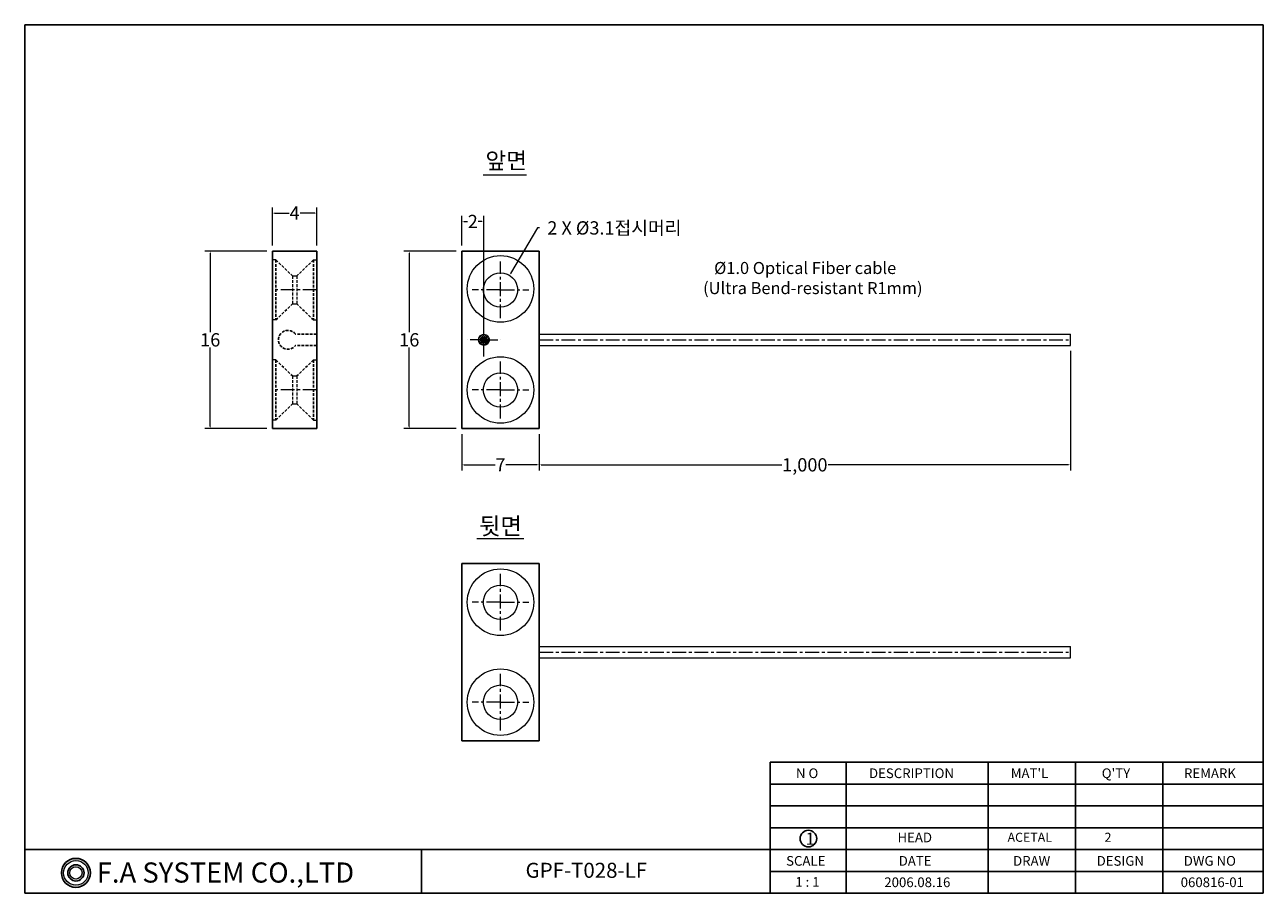
# Model space of a CAD drawing. Units: millimetres. Extents: x 63 to 175, y 8 to 86.
import ezdxf

# ---------------------------------------------------------------- set-up
doc = ezdxf.new("R2010")
doc.units = ezdxf.units.MM
doc.header["$MEASUREMENT"] = 0
doc.linetypes.add('CENTER', pattern=[2, 1.25, -0.25, 0.25, -0.25])
doc.linetypes.add('DASHED2', pattern=[0.375, 0.25, -0.125])
doc.styles.get("Standard").update_dxf_attribs({"font": 'txt.shx', "bigfont": 'whgtxt.shx'})
doc.dimstyles.get("Standard").update_dxf_attribs({"dimscale": 0.5, "dimtxt": 0.68, "dimasz": 0.68, "dimexe": 0.5, "dimexo": 0.5, "dimgap": 0.09, "dimtad": 0, "dimtoh": 1, "dimdec": 1, "dimdsep": 46, "dimtxsty": 'Standard', "dimcen": 0.09, "dimadec": 0, "dimazin": 0, "dimtfac": 1, "dimtdec": 1, "dimtofl": 0, "dimtmove": 0, "dimatfit": 3, "dimfxl": 0, "dimtolj": 1, "dimtzin": 0, "dimlwe": 13, "dimarcsym": 0})

# ---------------------------------------------------------------- blocks, each defined once
blk = doc.blocks.new('*D90')
at = {"color": 4, "lineweight": 13, "transparency": 16777216}
for p, q in [((84.98, 65.88), (79.37, 65.88)), ((79.87, 65.7), (79.87, 58.57)), ((79.87, 50.06), (79.87, 57.19)), ((84.98, 49.88), (79.37, 49.88))]:
    blk.add_line(p, q, dxfattribs=at)
for points in [[(79.84, 65.7), (79.9, 65.7), (79.87, 65.88)], [(79.84, 50.06), (79.9, 50.06), (79.87, 49.88)]]:
    blk.add_solid(points, dxfattribs=at)
at = {"layer": 'Defpoints', "color": 0, "lineweight": 13, "transparency": 16777216}
for p in [(85.48, 65.88), (79.87, 49.88), (85.48, 49.88)]:
    blk.add_point(p, dxfattribs=at)
at = {"color": 3, "lineweight": 13, "transparency": 16777216, "insert": (79.87, 57.88), "char_height": 1.2, "attachment_point": 5}
blk.add_mtext('\\A1;16', dxfattribs=at)
blk = doc.blocks.new('*D91')
at = {"color": 4, "lineweight": 13, "transparency": 16777216}
for p, q in [((85.48, 66.38), (85.48, 69.81)), ((85.66, 69.31), (86.99, 69.31)), ((89.3, 69.31), (87.97, 69.31)), ((89.48, 66.38), (89.48, 69.81))]:
    blk.add_line(p, q, dxfattribs=at)
for points in [[(85.66, 69.34), (85.66, 69.28), (85.48, 69.31)], [(89.3, 69.34), (89.3, 69.28), (89.48, 69.31)]]:
    blk.add_solid(points, dxfattribs=at)
at = {"layer": 'Defpoints', "color": 0, "lineweight": 13, "transparency": 16777216}
for p in [(89.48, 69.31), (85.48, 65.88), (89.48, 65.88)]:
    blk.add_point(p, dxfattribs=at)
at = {"color": 3, "lineweight": 13, "transparency": 16777216, "insert": (87.48, 69.31), "char_height": 1.2, "attachment_point": 5}
blk.add_mtext('\\A1;4', dxfattribs=at)
blk = doc.blocks.new('*D92')
at = {"color": 4, "lineweight": 13, "transparency": 16777216}
for p, q in [((102.56, 66.38), (102.56, 69.05)), ((102.74, 68.55), (103.07, 68.55)), ((104.38, 68.55), (104.05, 68.55)), ((104.56, 58.88), (104.56, 69.05))]:
    blk.add_line(p, q, dxfattribs=at)
for points in [[(102.74, 68.58), (102.74, 68.52), (102.56, 68.55)], [(104.38, 68.58), (104.38, 68.52), (104.56, 68.55)]]:
    blk.add_solid(points, dxfattribs=at)
at = {"layer": 'Defpoints', "color": 0, "lineweight": 13, "transparency": 16777216}
for p in [(102.56, 68.55), (102.56, 65.88), (104.56, 58.38)]:
    blk.add_point(p, dxfattribs=at)
at = {"color": 3, "lineweight": 13, "transparency": 16777216, "insert": (103.56, 68.55), "char_height": 1.2, "attachment_point": 5}
blk.add_mtext('\\A1;2', dxfattribs=at)
blk = doc.blocks.new('*D93')
at = {"color": 4, "lineweight": 13, "transparency": 16777216}
for p, q in [((102.56, 49.38), (102.56, 46.11)), ((109.56, 49.38), (109.56, 46.11)), ((102.74, 46.61), (105.57, 46.61)), ((109.38, 46.61), (106.55, 46.61))]:
    blk.add_line(p, q, dxfattribs=at)
for points in [[(102.74, 46.64), (102.74, 46.58), (102.56, 46.61)], [(109.38, 46.64), (109.38, 46.58), (109.56, 46.61)]]:
    blk.add_solid(points, dxfattribs=at)
at = {"layer": 'Defpoints', "color": 0, "lineweight": 13, "transparency": 16777216}
for p in [(102.56, 49.88), (109.56, 49.88), (109.56, 46.61)]:
    blk.add_point(p, dxfattribs=at)
at = {"color": 3, "lineweight": 13, "transparency": 16777216, "insert": (106.06, 46.61), "char_height": 1.2, "attachment_point": 5}
blk.add_mtext('\\A1;7', dxfattribs=at)
blk = doc.blocks.new('*D94')
at = {"color": 4, "lineweight": 13, "transparency": 16777216}
for p, q in [((102.06, 65.88), (97.33, 65.88)), ((97.83, 65.7), (97.83, 58.57)), ((97.83, 50.06), (97.83, 57.19)), ((102.06, 49.88), (97.33, 49.88))]:
    blk.add_line(p, q, dxfattribs=at)
for points in [[(97.8, 65.7), (97.86, 65.7), (97.83, 65.88)], [(97.8, 50.06), (97.86, 50.06), (97.83, 49.88)]]:
    blk.add_solid(points, dxfattribs=at)
at = {"layer": 'Defpoints', "color": 0, "lineweight": 13, "transparency": 16777216}
for p in [(102.56, 65.88), (97.83, 49.88), (102.56, 49.88)]:
    blk.add_point(p, dxfattribs=at)
at = {"color": 3, "lineweight": 13, "transparency": 16777216, "insert": (97.83, 57.88), "char_height": 1.2, "attachment_point": 5}
blk.add_mtext('\\A1;16', dxfattribs=at)
blk = doc.blocks.new('*D96')
at = {"color": 4, "lineweight": 13, "transparency": 16777216}
for p, q in [((109.41, 67.97), (106.95, 63.87)), ((109.59, 67.97), (109.41, 67.97)), ((105.97, 62.38), (106.15, 62.38)), ((106.06, 62.29), (106.06, 62.47))]:
    blk.add_line(p, q, dxfattribs=at)
blk.add_solid([(106.93, 63.88), (106.98, 63.85), (106.86, 63.71)], dxfattribs=at)
at = {"layer": 'Defpoints', "color": 0, "lineweight": 13, "transparency": 16777216}
for p in [(106.86, 63.71), (105.27, 61.05)]:
    blk.add_point(p, dxfattribs=at)
at = {"color": 3, "lineweight": 13, "transparency": 16777216, "insert": (116.33, 67.97), "char_height": 1.2, "attachment_point": 5}
blk.add_mtext('\\A1;2 X %%C3.1접시머리', dxfattribs=at)
blk = doc.blocks.new('*D97')
at = {"color": 4, "lineweight": 13, "transparency": 16777216}
for p, q in [((157.48, 56.88), (157.48, 46.11)), ((109.56, 49.38), (109.56, 46.11)), ((109.74, 46.61), (131.43, 46.61)), ((157.3, 46.61), (135.61, 46.61))]:
    blk.add_line(p, q, dxfattribs=at)
for points in [[(109.74, 46.64), (109.74, 46.58), (109.56, 46.61)], [(157.3, 46.64), (157.3, 46.58), (157.48, 46.61)]]:
    blk.add_solid(points, dxfattribs=at)
at = {"layer": 'Defpoints', "color": 0, "lineweight": 13, "transparency": 16777216}
for p in [(157.48, 57.38), (109.56, 49.88), (157.48, 46.61)]:
    blk.add_point(p, dxfattribs=at)
at = {"color": 3, "lineweight": 13, "transparency": 16777216, "insert": (133.52, 46.61), "char_height": 1.2, "attachment_point": 5}
blk.add_mtext('\\A1;1,000', dxfattribs=at)

msp = doc.modelspace()

# ---------------------------------------------------------------- hatches: boundary and pattern name
at = {"lineweight": 13}
h = msp.add_hatch(dxfattribs=at)
h.set_pattern_fill('ANSI31', color=256, style=0)
h.set_pattern_definition([(45, (-495.51677, -114.85379), (-0.088388348, 0.088388348), [])])
h.paths.add_polyline_path([(105.06, 57.88), (104.81, 57.88, -0.414214), (104.56, 57.63), (104.56, 57.38, 0.414214)])
h.paths.add_polyline_path([(104.56, 58.38), (104.56, 58.13, -0.414214), (104.81, 57.88), (105.06, 57.88, 0.414214)])
h.paths.add_polyline_path([(104.56, 58.38, 0.414214), (104.06, 57.88), (104.31, 57.88, -0.414214), (104.56, 58.13)])
h.paths.add_polyline_path([(104.31, 57.88), (104.06, 57.88, 0.414214), (104.56, 57.38), (104.56, 57.63, -0.414214)])
h = msp.add_hatch(color=256, dxfattribs=at)
h.set_gradient(color1=(255, 255, 255), color2=(186, 186, 186), one_color=1, tint=0.73, name='INVSPHERICAL')
edge = h.paths.add_edge_path()
edge.add_arc((104.56, 57.88), 0.25, 0, 360)
h = msp.add_hatch(color=256, dxfattribs=at)
h.set_gradient(color1=(0, 0, 255), color2=(51, 51, 255), one_color=1, tint=0.6, name='INVCYLINDER')
edge = h.paths.add_edge_path()
edge.add_arc((67.75, 9.82), 1.31, 0, 360)
edge = h.paths.add_edge_path(flags=17)
edge.add_arc((67.75, 9.82), 1.11, 0, 360)
h = msp.add_hatch(color=256, dxfattribs=at)
h.set_gradient(color1=(255, 0, 0), color2=(255, 51, 51), one_color=1, tint=0.6, name='INVCYLINDER')
edge = h.paths.add_edge_path()
edge.add_arc((67.75, 9.82), 0.735, 0, 360)
edge = h.paths.add_edge_path(flags=17)
edge.add_arc((67.75, 9.82), 0.556, 0, 360)

# ---------------------------------------------------------------- linework, layer by layer
for p, q in [((63.14, 86.29), (174.88, 86.29)), ((63.14, 86.29), (63.14, 7.99)), ((174.88, 86.29), (174.88, 7.99)), ((130.4, 15.86), (174.88, 15.86)), ((150.07, 11.92), (150.07, 15.86)), ((165.81, 11.92), (165.81, 15.86)), ((130.4, 13.89), (165.81, 13.89)), ((63.14, 11.92), (63.14, 7.99)), ((98.92, 11.92), (98.92, 7.99)), ((130.4, 11.92), (130.4, 7.99)), ((150.07, 11.92), (150.07, 7.99)), ((150.07, 11.92), (150.07, 11.92)), ((157.94, 11.92), (157.94, 7.99)), ((165.81, 11.92), (165.81, 7.99)), ((130.4, 9.95), (174.88, 9.95)), ((63.14, 7.99), (174.88, 7.99))]:
    msp.add_line(p, q)
for p, q in [((104.49, 72.77), (108.4, 72.77)), ((85.78, 65.09), (85.48, 65.09)), ((89.18, 65.09), (89.48, 65.09)), ((87.28, 63.64), (87.68, 63.64)), ((87.28, 61.12), (87.68, 61.12)), ((85.78, 59.67), (85.48, 59.67)), ((89.18, 59.67), (89.48, 59.67)), ((109.57, 58.38), (157.48, 58.38)), ((157.48, 57.38), (157.48, 58.38)), ((109.55, 57.38), (157.48, 57.38)), ((85.78, 56.07), (85.48, 56.07)), ((89.18, 56.07), (89.48, 56.07)), ((87.28, 54.62), (87.68, 54.62)), ((87.28, 52.1), (87.68, 52.1)), ((85.78, 50.65), (85.48, 50.65)), ((89.18, 50.65), (89.48, 50.65)), ((103.93, 39.97), (108.15, 39.97)), ((109.57, 30.22), (157.48, 30.22)), ((157.48, 29.22), (157.48, 30.22)), ((109.55, 29.22), (157.48, 29.22))]:
    msp.add_line(p, q, dxfattribs=at)
at = {"lineweight": -3}
for p, q in [((89.48, 65.88), (85.48, 65.88)), ((85.48, 65.88), (85.48, 49.88)), ((89.48, 65.88), (89.48, 49.88)), ((102.56, 49.88), (102.56, 65.88)), ((102.56, 65.88), (109.56, 65.88)), ((109.56, 49.88), (109.56, 65.88)), ((89.48, 49.88), (85.48, 49.88)), ((102.56, 49.88), (109.56, 49.88)), ((102.56, 21.72), (102.56, 37.72)), ((102.56, 37.72), (109.56, 37.72)), ((109.56, 21.72), (109.56, 37.72)), ((102.56, 21.72), (109.56, 21.72)), ((130.4, 19.79), (174.88, 19.79)), ((130.4, 19.79), (130.4, 17.82)), ((137.26, 19.79), (137.26, 7.99)), ((150.07, 15.86), (150.07, 19.79)), ((157.94, 11.92), (157.94, 19.79)), ((165.81, 15.86), (165.81, 19.79)), ((130.4, 17.82), (174.88, 17.82)), ((130.4, 17.82), (130.4, 11.92)), ((165.81, 13.89), (174.88, 13.89)), ((174.88, 11.92), (63.14, 11.92)), ((118.59, 11.92), (174.88, 11.92))]:
    msp.add_line(p, q, dxfattribs=at)
at = {"linetype": 'DASHED2', "lineweight": -3}
for p, q in [((85.78, 65.09), (85.78, 59.67)), ((85.78, 65.09), (87.28, 63.64)), ((89.18, 65.09), (87.68, 63.64)), ((89.18, 65.09), (89.18, 59.67)), ((85.78, 59.67), (87.28, 61.12)), ((89.18, 59.67), (87.68, 61.12)), ((89.48, 58.38), (87.57, 58.38)), ((89.48, 57.38), (87.57, 57.38)), ((85.78, 56.07), (85.78, 50.65)), ((85.78, 56.07), (87.28, 54.62)), ((89.18, 56.07), (87.68, 54.62)), ((89.18, 56.07), (89.18, 50.65)), ((85.78, 50.65), (87.28, 52.1)), ((89.18, 50.65), (87.68, 52.1))]:
    msp.add_line(p, q, dxfattribs=at)
at = {"color": 1, "linetype": 'CENTER', "lineweight": 13}
for p, q in [((106.06, 59.82), (106.06, 64.94)), ((89.48, 62.38), (85.48, 62.38)), ((106.06, 62.38), (103.5, 62.38)), ((106.06, 62.38), (108.62, 62.38)), ((104.56, 56.37), (104.56, 59.39)), ((104.56, 57.88), (103.05, 57.88)), ((104.56, 57.88), (106.07, 57.88)), ((109.56, 57.88), (157.48, 57.88)), ((106.06, 50.8), (106.06, 55.92)), ((89.48, 53.36), (85.48, 53.36)), ((106.06, 53.36), (103.5, 53.36)), ((106.06, 53.36), (108.62, 53.36)), ((106.06, 31.67), (106.06, 36.78)), ((106.06, 34.22), (103.5, 34.22)), ((106.06, 34.22), (108.62, 34.22)), ((109.56, 29.72), (157.48, 29.72)), ((106.06, 22.65), (106.06, 27.76)), ((106.06, 25.21), (103.5, 25.21)), ((106.06, 25.21), (108.62, 25.21))]:
    msp.add_line(p, q, dxfattribs=at)
at = {"linetype": 'DASHED2', "lineweight": 13}
for p, q in [((87.28, 63.64), (87.28, 61.12)), ((87.68, 63.64), (87.68, 61.12)), ((87.28, 54.62), (87.28, 52.1)), ((87.68, 54.62), (87.68, 52.1))]:
    msp.add_line(p, q, dxfattribs=at)
at = {"lineweight": 13}
for centre, radius in [((106.06, 62.47), 3), ((106.06, 62.38), 1.55), ((104.56, 57.88), 0.5), ((104.56, 57.88), 0.25), ((106.06, 53.36), 3), ((106.06, 53.36), 1.55), ((106.06, 34.22), 3), ((106.06, 34.22), 1.55), ((106.06, 25.21), 3), ((106.06, 25.21), 1.55), ((67.75, 9.82), 1.11), ((67.75, 9.82), 0.556)]:
    msp.add_circle(centre, radius, dxfattribs=at)
at = {"lineweight": -3}
for centre, radius in [((133.84, 12.91), 0.751), ((67.75, 9.82), 1.31), ((67.75, 9.82), 0.735)]:
    msp.add_circle(centre, radius, dxfattribs=at)
at = {"linetype": 'DASHED2', "lineweight": -3}
msp.add_arc((86.88, 57.88), 0.85, 36.0319, 323.9681, dxfattribs=at)

# ---------------------------------------------------------------- texts
at = {"lineweight": 13, "attachment_point": 1}
for s, insert, char_height, width in [('{\\fGulim|b0|i0|c129|p50;앞면}', (104.7, 74.79), 1.4915, 100.8594), ('{\\fGulim|b0|i0|c129|p50;뒷면}', (104.12, 41.85), 1.5421, 99.4056), ('{\\fGulim|b0|i0|c129|p50;GPF-T028-LF}', (108.32, 10.73), 1.3561, 24.3756)]:
    msp.add_mtext(s, dxfattribs=dict(at, insert=insert, char_height=char_height, width=width))
at = {"lineweight": -3, "attachment_point": 1}
for s, insert, char_height, width in [('{\\fGulim|b0|i0|c129|p50;   \\fISOCPEUR|b0|i0|c0|p34;%%C\\fGulim|b0|i0|c129|p50;1.0 Optical Fiber cable\\P(Ultra Bend-resistant R1mm)}', (124.34, 64.9), 1.0859, 154.7902), ('{\\f@???|b0|i0|c0|p49;N O}', (132.72, 19.24), 0.8742, 40.552), ('{\\fGulim|b0|i0|c0|p50;DESCRIPTION}', (139.31, 19.24), 0.8742, 40.552), ("{\\fGulim|b0|i0|c0|p50;MAT'L}", (152.1, 19.24), 0.8742, 40.552), ("{\\fGulim|b0|i0|c0|p50;Q'TY}", (160.31, 19.24), 0.8742, 40.552), ('{\\fGulim|b0|i0|c0|p50;REMARK}', (167.73, 19.24), 0.8742, 40.552), ('{\\fGulim|b0|i0|c129|p50;1}', (133.58, 13.45), 1.097, 50.8862), ('{\\fGulim|b0|i0|c129|p50;HEAD}', (141.88, 13.45), 0.8742, 40.552), ('{\\fGulim|b0|i0|c129|p50;ACETAL}', (151.81, 13.44), 0.8194, 38.0114), ('{\\fGulim|b0|i0|c129|p50;      2}', (159.06, 13.44), 0.8194, 38.0114), ('{\\fGulim|b0|i0|c0|p50;SCALE}', (131.83, 11.34), 0.8742, 40.552), ('{\\fGulim|b0|i0|c0|p50;DATE}', (141.99, 11.34), 0.8742, 40.552), ('{\\fGulim|b0|i0|c0|p50;DRAW}', (152.31, 11.34), 0.8742, 40.552), ('{\\fGulim|b0|i0|c0|p50;DESIGN}', (159.85, 11.34), 0.8742, 40.552), ('{\\fGulim|b0|i0|c0|p50;DWG NO}', (167.71, 11.34), 0.8742, 40.552), ('{\\fTimes New Roman|b0|i0|c0|p18;F.A SYSTEM CO.,LTD}', (69.63, 10.76), 1.8157, 90.5455), ('{\\fGulim|b0|i0|c129|p50;1 : 1}', (132.66, 9.44), 0.8742, 40.552), ('{\\fGulim|b0|i0|c129|p50;2006.08.16}', (140.69, 9.41), 0.8742, 40.552), ('{\\fGulim|b0|i0|c129|p50;060816-01}', (167.43, 9.41), 0.8742, 40.552)]:
    msp.add_mtext(s, dxfattribs=dict(at, insert=insert, char_height=char_height, width=width))

# ---------------------------------------------------------------- dimensions: what is measured, and where the dimension line sits
at = {"lineweight": 13}
dim = msp.add_diameter_dim_2p(p1=(105.27, 61.05), p2=(106.86, 63.71), text='2 X %%C3.1접시머리', dimstyle='Standard', override={"dimscale": 1, "dimtxt": 1.2, "dimasz": 0.18, "dimtih": 1, "dimclrd": 4, "dimclre": 4, "dimclrt": 3, "dimazin": 2, "dimtmove": 1, "dimatfit": 0, "dimlwd": 13}, dxfattribs=at)
dim.commit()
dim.dimension.update_dxf_attribs({"geometry": '*D96', "text_midpoint": (109.41, 67.97), "dimtype": 163})
for base, p1, p2, picture, middle in [((89.48, 69.31), (85.48, 65.88), (89.48, 65.88), '*D91', (87.48, 69.31)), ((102.56, 68.55), (104.56, 58.38), (102.56, 65.88), '*D92', (103.56, 68.55)), ((109.56, 46.61), (102.56, 49.88), (109.56, 49.88), '*D93', (106.06, 46.61))]:
    dim = msp.add_linear_dim(base=base, p1=p1, p2=p2, dimstyle='Standard', override={"dimscale": 1, "dimtxt": 1.2, "dimasz": 0.18, "dimtih": 1, "dimclrd": 4, "dimclre": 4, "dimclrt": 3, "dimazin": 2, "dimtmove": 1, "dimatfit": 0, "dimlwd": 13}, dxfattribs=at)
    dim.commit()
    dim.dimension.update_dxf_attribs({"geometry": picture, "text_midpoint": middle})
for base, p1, p2, picture, middle in [((79.87, 49.88), (85.48, 65.88), (85.48, 49.88), '*D90', (79.87, 57.88)), ((97.83, 49.88), (102.56, 65.88), (102.56, 49.88), '*D94', (97.83, 57.88))]:
    dim = msp.add_linear_dim(base=base, p1=p1, p2=p2, angle=90, dimstyle='Standard', override={"dimscale": 1, "dimtxt": 1.2, "dimasz": 0.18, "dimtih": 1, "dimclrd": 4, "dimclre": 4, "dimclrt": 3, "dimazin": 2, "dimtmove": 1, "dimatfit": 0, "dimlwd": 13}, dxfattribs=at)
    dim.commit()
    dim.dimension.update_dxf_attribs({"geometry": picture, "text_midpoint": middle})
dim = msp.add_linear_dim(base=(157.48, 46.61), p1=(109.56, 49.88), p2=(157.48, 57.38), text='1,000', dimstyle='Standard', override={"dimscale": 1, "dimtxt": 1.2, "dimasz": 0.18, "dimtih": 1, "dimclrd": 4, "dimclre": 4, "dimclrt": 3, "dimazin": 2, "dimtmove": 1, "dimatfit": 0, "dimlwd": 13}, dxfattribs=at)
dim.commit()
dim.dimension.update_dxf_attribs({"geometry": '*D97', "text_midpoint": (133.52, 46.61)})

doc.saveas('drawing.dxf')
